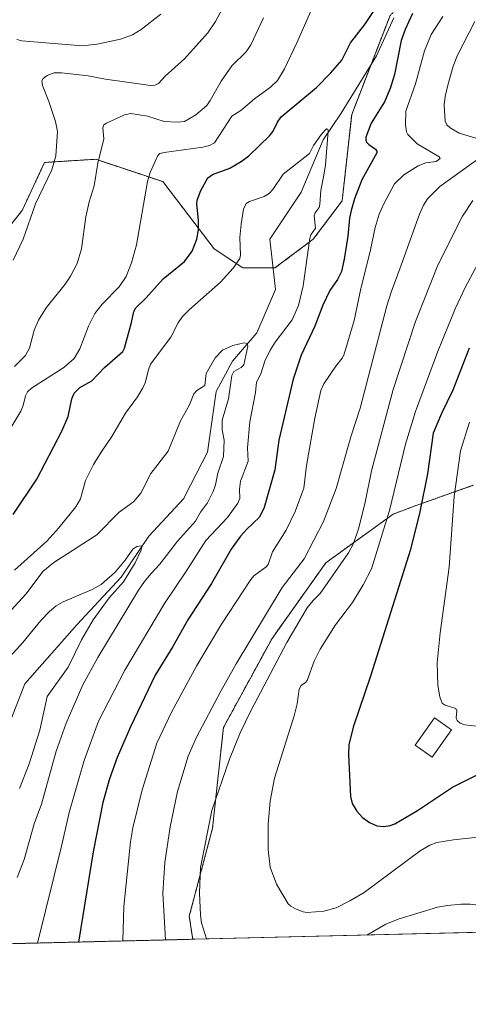
# Model space of a CAD drawing. Units: metres. Extents: x 664827 to 668282, y 4755860 to 4758235.
# Drawn here: x 665815 to 665981, y 4755860 to 4756226 of the extents above; entities that cross this region are included whole.
import ezdxf

# ---------------------------------------------------------------- set-up
doc = ezdxf.new("R2010")
doc.units = ezdxf.units.M
doc.header["$MEASUREMENT"] = 0
doc.linetypes.add('TRAZOS', pattern=[0.75, 0.5, -0.25])
for name, color, linetype, lineweight in [('Arbolado forestal', 92, 'TRAZOS', 0), ('Arbolado forestal CxS', 92, 'Continuous', 0), ('Comarca CxS', 133, 'Continuous', 0), ('Comunidad Autónoma CxS', 142, 'Continuous', 0), ('Corriente natural lineal', 142, 'Continuous', 13), ('Curva de nivel maestra', 36, 'Continuous', 30), ('Curva de nivel normal', 36, 'Continuous', 0), ('Edificación', 1, 'Continuous', 13), ('Edificación Cxs', 1, 'Continuous', 13), ('Municipio CxS', 142, 'Continuous', 0), ('Pastizal CxS', 92, 'Continuous', 0), ('Provincia CxS', 1, 'Continuous', 0)]:
    doc.layers.add(name, color=color, linetype=linetype, lineweight=lineweight)

# ---------------------------------------------------------------- blocks, each defined once
blk = doc.blocks.new('*U150')
at = {"layer": 'Pastizal CxS', "color": 92, "linetype": 'Continuous', "lineweight": 0}
blk.add_polyline3d([(666149.12, 4755890.54, 1067.33), (665878.93, 4755883.97, 1088.2), (665877.68, 4755892.59, 1088.03), (665886.31, 4755925.26, 1090.63), (665890.35, 4755962.75, 1087.53), (665908.42, 4755995.95, 1087.77), (665928.45, 4756024.1, 1088.25), (665953.48, 4756042.2, 1095.73), (665962.99, 4756045.76, 1099.64), (665983.21, 4756052.9, 1107.57)], dxfattribs=at)
blk = doc.blocks.new('*U157')
at = {"layer": 'Arbolado forestal CxS', "color": 92, "linetype": 'Continuous', "lineweight": 0}
for points in [[(665983.21, 4756052.9, 1107.57), (665962.99, 4756045.76, 1099.64), (665953.48, 4756042.2, 1095.73), (665928.45, 4756024.1, 1088.25), (665908.42, 4755995.95, 1087.77), (665890.35, 4755962.75, 1087.53), (665886.31, 4755925.26, 1090.63), (665877.68, 4755892.59, 1088.03), (665878.93, 4755883.97, 1088.2), (665502.88, 4755874.84, 1086.31)], [(665801.29, 4756137.35, 1092.68), (665815.56, 4756155.19, 1091.3), (665823.88, 4756173.04, 1091.26), (665842.91, 4756174.23, 1085.37), (665867.87, 4756165.9, 1078.74), (665886.9, 4756140.92, 1073.43), (665897.6, 4756133.78, 1069.29), (665909.49, 4756133.78, 1066.67), (665923.76, 4756144.49, 1070.46), (665934.46, 4756158.76, 1073.19), (665938.03, 4756190.88, 1071.06), (665952.3, 4756227.76, 1072.78)]]:
    blk.add_polyline3d(points, dxfattribs=at)
blk = doc.blocks.new('*U161')
at = {"layer": 'Curva de nivel normal', "color": 36, "linetype": 'Continuous', "lineweight": 0}
for points in [[(665852.96, 4755883.34, 1080), (665853.37, 4755896.18, 1080), (665855.79, 4755920.23, 1080), (665856.66, 4755925.39, 1080), (665860.1, 4755939.52, 1080), (665865.66, 4755957, 1080), (665871.05, 4755968.53, 1080), (665880.47, 4755985.81, 1080), (665889.65, 4756001.26, 1080), (665900.57, 4756017.9, 1080), (665901.69, 4756019.18, 1080), (665906.25, 4756022.58, 1080), (665907.04, 4756023.47, 1080), (665908.62, 4756028.1, 1080), (665913.68, 4756036.21, 1080), (665916.97, 4756043.1, 1080), (665920.18, 4756051.8, 1080), (665921.27, 4756060.27, 1080), (665924.29, 4756077.88, 1080), (665926.57, 4756088.23, 1080), (665927.69, 4756090.61, 1080), (665932.13, 4756097.25, 1080), (665934.5, 4756100.21, 1080), (665935.05, 4756101.37, 1080), (665938.97, 4756114.22, 1080), (665941.36, 4756125.53, 1080), (665945.02, 4756140.55, 1080), (665946.79, 4756148.9, 1080), (665948.22, 4756153.76, 1080), (665949.92, 4756157.64, 1080), (665953.95, 4756165.12, 1080), (665957.41, 4756168.39, 1080), (665962.71, 4756171.81, 1080), (665965.53, 4756172.9, 1080), (665969.37, 4756173.39, 1080), (665970.91, 4756174.5, 1080), (665970.49, 4756175.16, 1080), (665962.4, 4756180.02, 1080), (665958.88, 4756183.4, 1080), (665958.42, 4756184.41, 1080), (665958.07, 4756187.03, 1080), (665958.17, 4756192.07, 1080), (665961.78, 4756202.35, 1080), (665965.08, 4756214.59, 1080), (665967.6, 4756220.66, 1080), (665971.87, 4756227.42, 1080)], [(665922.89, 4756229.4, 1080), (665917.68, 4756217.5, 1080), (665913, 4756207.84, 1080), (665910.44, 4756203.59, 1080), (665907.9, 4756201.04, 1080), (665901.94, 4756196.72, 1080), (665896.84, 4756192.42, 1080), (665893.53, 4756190.3, 1080), (665887.06, 4756180.35, 1080), (665885.23, 4756179.38, 1080), (665882.69, 4756178.69, 1080), (665868.38, 4756176.8, 1080), (665866.76, 4756176.33, 1080), (665865.93, 4756175.65, 1080), (665863.17, 4756169.33, 1080), (665862.13, 4756165.91, 1080), (665858.06, 4756142.44, 1080), (665856.15, 4756135.71, 1080), (665854.25, 4756130.61, 1080), (665851.62, 4756126.8, 1080), (665845.31, 4756120.37, 1080), (665842.52, 4756116.79, 1080), (665840.16, 4756112.14, 1080), (665837, 4756103.64, 1080), (665834.87, 4756100.14, 1080), (665831.07, 4756096.73, 1080), (665819.04, 4756089.02, 1080), (665817.55, 4756087.63, 1080), (665816.83, 4756086.2, 1080), (665815.91, 4756082.55, 1080), (665815.05, 4756080.54, 1080), (665808.17, 4756068.97, 1080)]]:
    blk.add_polyline3d(points, dxfattribs=at)
blk = doc.blocks.new('*U175')
at = {"layer": 'Curva de nivel normal', "color": 36, "linetype": 'Continuous', "lineweight": 0}
blk.add_polyline3d([(665809.84, 4755987.8, 1060), (665815.77, 4755994.41, 1060), (665822.53, 4756002.65, 1060), (665825.71, 4756005.97, 1060), (665828.24, 4756008, 1060), (665830.81, 4756009.55, 1060), (665841.55, 4756014.15, 1060), (665844.88, 4756016.01, 1060), (665850.15, 4756020.59, 1060), (665853.87, 4756025.02, 1060), (665856.68, 4756029.12, 1060), (665858.15, 4756030.08, 1060), (665859.74, 4756030.44, 1060), (665860.02, 4756029.82, 1060), (665859.67, 4756028.5, 1060), (665857.5, 4756024.1, 1060), (665853.23, 4756017.03, 1060), (665847.91, 4756011.07, 1060), (665842, 4756002.88, 1060), (665837.56, 4755995.44, 1060), (665832.63, 4755985.19, 1060), (665824.84, 4755974.31, 1060), (665822.11, 4755961.81, 1060), (665818.14, 4755949.22, 1060), (665814.59, 4755940.09, 1060)], dxfattribs=at)
blk = doc.blocks.new('*U181')
at = {"layer": 'Curva de nivel normal', "color": 36, "linetype": 'Continuous', "lineweight": 0}
for points in [[(665813.6, 4756218.85, 1095), (665815.43, 4756218.26, 1095), (665837.8, 4756216.42, 1095), (665843.47, 4756217.1, 1095), (665852.06, 4756218.96, 1095), (665856.61, 4756220.56, 1095), (665859.78, 4756222.52, 1095), (665867.15, 4756228.18, 1095)], [(665984.88, 4756135.33, 1095), (665980.27, 4756126.78, 1095), (665976.48, 4756118.54, 1095), (665969.88, 4756102.51, 1095), (665961.79, 4756080.33, 1095), (665958.08, 4756068.24, 1095), (665952.08, 4756043.52, 1095), (665945.33, 4756021.87, 1095), (665942.25, 4756015.92, 1095), (665938.29, 4756009.34, 1095), (665932.07, 4756001.01, 1095), (665926.36, 4755991.91, 1095), (665924.1, 4755987.5, 1095), (665921.48, 4755980.3, 1095), (665920.92, 4755979.55, 1095), (665919.2, 4755978.38, 1095), (665918.46, 4755977.08, 1095), (665917.79, 4755971.56, 1095), (665916.66, 4755967.09, 1095), (665909.3, 4755943.95, 1095), (665907.77, 4755935.33, 1095), (665906.99, 4755926.77, 1095), (665906.93, 4755917.43, 1095), (665907.75, 4755910.81, 1095), (665910.1, 4755904.43, 1095), (665914.47, 4755897.17, 1095), (665915.41, 4755896.29, 1095), (665917.2, 4755895.32, 1095), (665919.96, 4755894.24, 1095), (665921.45, 4755893.98, 1095), (665927.71, 4755894.37, 1095), (665932.25, 4755895.69, 1095), (665937.39, 4755898.24, 1095), (665942.65, 4755901.37, 1095), (665963.45, 4755916.89, 1095), (665967.04, 4755919.05, 1095), (665969.62, 4755920, 1095), (665975.87, 4755921.02, 1095), (665986.04, 4755922.1, 1095)]]:
    blk.add_polyline3d(points, dxfattribs=at)
blk = doc.blocks.new('*U189')
at = {"layer": 'Curva de nivel normal', "color": 36, "linetype": 'Continuous', "lineweight": 0}
for points in [[(665812.23, 4756136.68, 1090), (665815.94, 4756144.46, 1090), (665820.51, 4756157.65, 1090), (665826.58, 4756170.25, 1090), (665828.03, 4756175.56, 1090), (665828.72, 4756184.59, 1090), (665827.96, 4756188.26, 1090), (665825.48, 4756195.71, 1090), (665823.17, 4756201.72, 1090), (665822.92, 4756203.47, 1090), (665823.37, 4756204.31, 1090), (665824.84, 4756205.43, 1090), (665827.45, 4756206.37, 1090), (665830.13, 4756206.42, 1090), (665840.11, 4756205.22, 1090), (665846.51, 4756204.04, 1090), (665863.24, 4756201.69, 1090), (665864.9, 4756201.78, 1090), (665866.24, 4756202.45, 1090), (665868.75, 4756205.18, 1090), (665875.9, 4756211.64, 1090), (665884.6, 4756221.34, 1090), (665887.45, 4756225.44, 1090), (665892.69, 4756235.52, 1090)], [(665983.03, 4756158.85, 1090), (665979.24, 4756153.07, 1090), (665970.09, 4756134.81, 1090), (665961.79, 4756113.81, 1090), (665953.48, 4756088.61, 1090), (665945.34, 4756058.34, 1090), (665943.01, 4756046.57, 1090), (665940.65, 4756037.12, 1090), (665938.66, 4756031.29, 1090), (665936.87, 4756027.77, 1090), (665926.25, 4756012.62, 1090), (665923.67, 4756010.09, 1090), (665921.54, 4756007.31, 1090), (665913.93, 4755994.46, 1090), (665900.54, 4755969, 1090), (665896.64, 4755960.76, 1090), (665892.62, 4755950.98, 1090), (665886.07, 4755931.92, 1090), (665881.85, 4755910.73, 1090), (665881.41, 4755901.27, 1090), (665881.79, 4755892.96, 1090), (665882.22, 4755890.05, 1090), (665884.06, 4755884.1, 1090), (665884.06, 4755884.1, 1090)], [(665943.6, 4755885.54, 1090), (665950.68, 4755889.55, 1090), (665955.36, 4755891.41, 1090), (665969.94, 4755895.92, 1090), (665973.65, 4755896.59, 1090), (665978.69, 4755897.02, 1090), (665982.04, 4755896.98, 1090), (665988.22, 4755896.32, 1090), (665991.17, 4755897.15, 1090), (665992.16, 4755897.02, 1090), (665992.97, 4755895.41, 1090), (665993.11, 4755889.84, 1090), (665994.34, 4755886.78, 1090)]]:
    blk.add_polyline3d(points, dxfattribs=at)
blk = doc.blocks.new('*U193')
at = {"layer": 'Curva de nivel normal', "color": 36, "linetype": 'Continuous', "lineweight": 0}
for points in [[(665812.67, 4756097.12, 1085), (665816.83, 4756101.26, 1085), (665818.24, 4756103.9, 1085), (665820, 4756110.62, 1085), (665821.59, 4756114.3, 1085), (665824.47, 4756118.98, 1085), (665831.55, 4756127.76, 1085), (665833.58, 4756130.72, 1085), (665836.02, 4756135.47, 1085), (665837.67, 4756140.92, 1085), (665839.23, 4756152.84, 1085), (665840.46, 4756158.36, 1085), (665842.27, 4756164.32, 1085), (665843.63, 4756172.83, 1085), (665845.96, 4756181.86, 1085), (665845.56, 4756185.98, 1085), (665845.91, 4756186.99, 1085), (665846.87, 4756187.72, 1085), (665853.61, 4756190.8, 1085), (665855.99, 4756191.23, 1085), (665862.12, 4756190.32, 1085), (665868.28, 4756188.31, 1085), (665873.11, 4756188.04, 1085), (665875.94, 4756188.27, 1085), (665880.1, 4756190.72, 1085), (665884.13, 4756194.26, 1085), (665885.46, 4756196.05, 1085), (665889.52, 4756203.33, 1085), (665893.52, 4756209.01, 1085), (665898.81, 4756214.22, 1085), (665900.57, 4756216.82, 1085), (665905.28, 4756226.9, 1085)], [(665983.78, 4756225.49, 1085), (665977.3, 4756212.96, 1085), (665975.75, 4756208.92, 1085), (665973.7, 4756201.78, 1085), (665972.73, 4756197.56, 1085), (665972.45, 4756194.54, 1085), (665972.77, 4756188.42, 1085), (665973.38, 4756187.1, 1085), (665974.58, 4756185.96, 1085), (665977.91, 4756183.98, 1085), (665989.17, 4756180.54, 1085)], [(665986.69, 4756175.54, 1085), (665970.76, 4756164.08, 1085), (665966.2, 4756159.48, 1085), (665964.72, 4756157.11, 1085), (665963.26, 4756153.77, 1085), (665956.38, 4756134.79, 1085), (665952.66, 4756124.76, 1085), (665951.11, 4756119.7, 1085), (665941.2, 4756081.66, 1085), (665937.69, 4756070.93, 1085), (665932.3, 4756051.75, 1085), (665927.59, 4756039.48, 1085), (665920.32, 4756025.6, 1085), (665912.21, 4756014.93, 1085), (665895.06, 4755986.48, 1085), (665889.35, 4755976.31, 1085), (665880.34, 4755959.12, 1085), (665877.2, 4755952.09, 1085), (665873.33, 4755938.94, 1085), (665870.53, 4755925.79, 1085), (665868.63, 4755912.55, 1085), (665867.84, 4755901.18, 1085), (665868.83, 4755883.73, 1085), (665868.83, 4755883.73, 1085)]]:
    blk.add_polyline3d(points, dxfattribs=at)
blk = doc.blocks.new('*U203')
at = {"layer": 'Curva de nivel normal', "color": 36, "linetype": 'Continuous', "lineweight": 0}
blk.add_polyline3d([(665813.76, 4755906.96, 1065), (665816.3, 4755913.71, 1065), (665820.03, 4755926.95, 1065), (665822.78, 4755934.19, 1065), (665828.19, 4755954.02, 1065), (665831.97, 4755964.35, 1065), (665838.1, 4755978.62, 1065), (665843.65, 4755988.84, 1065), (665858.84, 4756013.91, 1065), (665860.97, 4756017.1, 1065), (665863.35, 4756019.94, 1065), (665866.68, 4756023.52, 1065), (665873.3, 4756032.07, 1065), (665879.99, 4756039.54, 1065), (665881.85, 4756042.91, 1065), (665884.5, 4756046.35, 1065), (665886.57, 4756050.56, 1065), (665887.41, 4756053.05, 1065), (665888.3, 4756057.36, 1065), (665890.4, 4756063.64, 1065), (665890.65, 4756069.73, 1065), (665889.86, 4756073.55, 1065), (665889.85, 4756077.2, 1065), (665892.29, 4756085.11, 1065), (665893.45, 4756093.73, 1065), (665894.24, 4756095.27, 1065), (665896.96, 4756096.75, 1065), (665897.9, 4756097.77, 1065), (665899.43, 4756104.74, 1065), (665899.16, 4756105.62, 1065), (665898.1, 4756105.86, 1065), (665893.91, 4756104.93, 1065), (665890.07, 4756103.14, 1065), (665887.32, 4756100.29, 1065), (665883.93, 4756094.5, 1065), (665883.45, 4756090.07, 1065), (665880.46, 4756088.23, 1065), (665879.34, 4756086.95, 1065), (665877.78, 4756082.81, 1065), (665874.43, 4756076.93, 1065), (665869.86, 4756065.66, 1065), (665863.43, 4756057.31, 1065), (665859.67, 4756050.04, 1065), (665856.9, 4756046.75, 1065), (665851.56, 4756042.97, 1065), (665843.32, 4756034.52, 1065), (665827.27, 4756024.22, 1065), (665823.25, 4756020.82, 1065), (665817.08, 4756012.57, 1065), (665808.72, 4756003.51, 1065)], dxfattribs=at)
blk = doc.blocks.new('*U217')
at = {"layer": 'Curva de nivel normal', "color": 36, "linetype": 'Continuous', "lineweight": 0}
blk.add_polyline3d([(665812.66, 4756021.32, 1070), (665824.75, 4756032.07, 1070), (665829.19, 4756037.03, 1070), (665835.47, 4756044.9, 1070), (665837.19, 4756047.84, 1070), (665839.04, 4756054.64, 1070), (665842.11, 4756060.59, 1070), (665844.88, 4756065.24, 1070), (665848.9, 4756071.02, 1070), (665853.92, 4756079.73, 1070), (665858.42, 4756085.84, 1070), (665860.42, 4756089.12, 1070), (665861.27, 4756091.02, 1070), (665862.45, 4756095.85, 1070), (665863.28, 4756097.98, 1070), (665870.79, 4756107.97, 1070), (665873.58, 4756113.39, 1070), (665875.16, 4756115.66, 1070), (665877.6, 4756118.25, 1070), (665889.27, 4756128.53, 1070), (665893.96, 4756133.71, 1070), (665896.51, 4756137.36, 1070), (665896.72, 4756138.49, 1070), (665896.48, 4756145.06, 1070), (665896.9, 4756150.02, 1070), (665897.86, 4756155.72, 1070), (665898.8, 4756157.82, 1070), (665900.08, 4756158.54, 1070), (665905.48, 4756160.35, 1070), (665907.33, 4756161.51, 1070), (665908.68, 4756163, 1070), (665912.6, 4756168.67, 1070), (665922.36, 4756176.35, 1070), (665923.89, 4756179.3, 1070), (665926.75, 4756183.56, 1070), (665928.71, 4756185.53, 1070), (665929.1, 4756185.49, 1070), (665929.24, 4756184.69, 1070), (665928.34, 4756172.21, 1070), (665927.67, 4756168.28, 1070), (665926.62, 4756162.6, 1070), (665926.23, 4756157.47, 1070), (665925.88, 4756156.3, 1070), (665924.42, 4756154.28, 1070), (665924.09, 4756153.22, 1070), (665924.53, 4756148.55, 1070), (665922.85, 4756146.08, 1070), (665922.48, 4756144.81, 1070), (665919.97, 4756127.12, 1070), (665918.29, 4756119.76, 1070), (665915.94, 4756114.51, 1070), (665909.61, 4756106.15, 1070), (665907.77, 4756103.2, 1070), (665905.79, 4756099.14, 1070), (665904.22, 4756094.43, 1070), (665902.65, 4756091.33, 1070), (665902.24, 4756087.38, 1070), (665900.19, 4756076.49, 1070), (665899.26, 4756066.82, 1070), (665899.51, 4756061.92, 1070), (665896.74, 4756054.39, 1070), (665896.36, 4756051.51, 1070), (665896.44, 4756048, 1070), (665895.77, 4756046.23, 1070), (665891.82, 4756040.98, 1070), (665883.82, 4756032.36, 1070), (665876.42, 4756020.71, 1070), (665868.44, 4756008.97, 1070), (665853.72, 4755984.15, 1070), (665843.94, 4755965.1, 1070), (665838.66, 4755950.5, 1070), (665833, 4755931.1, 1070), (665830.35, 4755919.14, 1070), (665821.29, 4755882.57, 1070)], dxfattribs=at)
blk = doc.blocks.new('*U222')
at = {"layer": 'Curva de nivel maestra', "color": 36, "linetype": 'Continuous', "lineweight": 30}
for points in [[(665812.22, 4756042.07, 1075), (665820.99, 4756055.2, 1075), (665830.31, 4756073.06, 1075), (665832.68, 4756078.49, 1075), (665834.06, 4756085.04, 1075), (665834.9, 4756087.16, 1075), (665836.97, 4756089.24, 1075), (665841.5, 4756091.77, 1075), (665846.19, 4756096.74, 1075), (665852.95, 4756102.71, 1075), (665853.6, 4756103.94, 1075), (665856.21, 4756113.52, 1075), (665857.08, 4756117.57, 1075), (665857.79, 4756118.92, 1075), (665861.48, 4756122.53, 1075), (665867.94, 4756129.77, 1075), (665875.89, 4756136.19, 1075), (665878.68, 4756140.01, 1075), (665880.46, 4756144.47, 1075), (665881.06, 4756147.99, 1075), (665881.04, 4756151.61, 1075), (665880.46, 4756157.55, 1075), (665880.61, 4756159.04, 1075), (665882.01, 4756162.64, 1075), (665884.62, 4756167.35, 1075), (665886.25, 4756168.57, 1075), (665892.7, 4756170.86, 1075), (665896.98, 4756173.34, 1075), (665899.76, 4756175.53, 1075), (665907.48, 4756182.97, 1075), (665908.83, 4756184.7, 1075), (665910.46, 4756188.03, 1075), (665911.85, 4756190.02, 1075), (665924.89, 4756200.97, 1075), (665930.31, 4756206.41, 1075), (665934.39, 4756211.05, 1075), (665937.57, 4756217.51, 1075), (665942.96, 4756224.33, 1075), (665946.36, 4756229.6, 1075)], [(665960.6, 4756228.43, 1075), (665957.94, 4756222.58, 1075), (665956.47, 4756218.47, 1075), (665953.96, 4756205.8, 1075), (665952.37, 4756200.62, 1075), (665950.18, 4756195.61, 1075), (665945.28, 4756187.71, 1075), (665943.34, 4756182.5, 1075), (665943.24, 4756181.5, 1075), (665943.56, 4756180.61, 1075), (665944.36, 4756179.71, 1075), (665946.93, 4756178.04, 1075), (665947.37, 4756177.3, 1075), (665947.33, 4756176.57, 1075), (665941.8, 4756166.54, 1075), (665939.06, 4756159.46, 1075), (665937.86, 4756155.13, 1075), (665937.2, 4756152.35, 1075), (665936.57, 4756145.64, 1075), (665935.29, 4756137.07, 1075), (665934.23, 4756132.47, 1075), (665932.78, 4756129.47, 1075), (665929.91, 4756125.45, 1075), (665927.31, 4756119.91, 1075), (665924.29, 4756112.17, 1075), (665919.29, 4756101.36, 1075), (665916.26, 4756092.34, 1075), (665910.91, 4756069.67, 1075), (665909.49, 4756058.61, 1075), (665905.45, 4756044.61, 1075), (665903.76, 4756041, 1075), (665899, 4756036.55, 1075), (665896.73, 4756033.99, 1075), (665893.28, 4756029.15, 1075), (665885.87, 4756016.33, 1075), (665877.11, 4756002.8, 1075), (665871.55, 4755992.93, 1075), (665864.99, 4755982.21, 1075), (665855.78, 4755963.08, 1075), (665850.85, 4755951.66, 1075), (665848.03, 4755943.71, 1075), (665845.51, 4755934.88, 1075), (665841.91, 4755916.54, 1075), (665836.48, 4755882.94, 1075)]]:
    blk.add_polyline3d(points, dxfattribs=at)

msp = doc.modelspace()

# ---------------------------------------------------------------- linework, layer by layer
at = {"layer": 'Arbolado forestal', "color": 92, "linetype": 'TRAZOS', "lineweight": 0}
for points in [[(665982.04, 4756252.76, 1075.66), (665966.56, 4756242.04, 1074.13), (665953.05, 4756228.52, 1072.88), (665952.29, 4756227.76, 1072.78), (665945.04, 4756209.01, 1071.9), (665938.03, 4756190.88, 1071.06), (665934.46, 4756158.76, 1073.19), (665923.76, 4756144.49, 1070.46), (665909.49, 4756133.78, 1066.67), (665908.77, 4756133.78, 1066.66), (665897.6, 4756133.78, 1069.29), (665886.9, 4756140.92, 1073.43), (665867.87, 4756165.9, 1078.74), (665842.9, 4756174.23, 1085.37), (665823.88, 4756173.04, 1091.26), (665815.56, 4756155.19, 1091.3), (665801.29, 4756137.35, 1092.68), (665788.21, 4756118.32, 1094.81), (665782.26, 4756096.9, 1092.43), (665779.89, 4756082.63, 1090.22), (665769.18, 4756073.11, 1091.99), (665748.97, 4756076.68, 1097.41)], [(665878.93, 4755883.97, 1088.2), (665877.68, 4755892.59, 1088.03), (665886.31, 4755925.26, 1090.63), (665890.35, 4755962.75, 1087.53), (665908.42, 4755995.95, 1087.77), (665928.45, 4756024.1, 1088.25), (665953.48, 4756042.2, 1095.73), (665962.99, 4756045.77, 1099.64), (665983.21, 4756052.9, 1107.57)], [(665878.93, 4755883.97, 1088.2), (665774.43, 4755881.43, 1051.23), (665666.04, 4755878.8, 1057.51), (665502.88, 4755874.84, 1086.31)]]:
    msp.add_polyline3d(points, dxfattribs=at)
at = {"layer": 'Arbolado forestal CxS', "color": 92, "linetype": 'Continuous', "lineweight": 0}
msp.add_polyline3d([(665952.3, 4756227.76, 1072.78), (665938.03, 4756190.88, 1071.06), (665934.46, 4756158.76, 1073.19), (665923.76, 4756144.49, 1070.46), (665909.49, 4756133.78, 1066.67), (665897.6, 4756133.78, 1069.29), (665886.9, 4756140.92, 1073.43), (665867.87, 4756165.9, 1078.74), (665842.91, 4756174.23, 1085.37), (665823.88, 4756173.04, 1091.26), (665815.56, 4756155.19, 1091.3), (665801.29, 4756137.35, 1092.68), (665788.21, 4756118.32, 1094.81), (665782.26, 4756096.9, 1092.43), (665779.89, 4756082.63, 1090.22), (665769.18, 4756073.11, 1091.99), (665748.97, 4756076.68, 1097.41), (665756.11, 4756106.42, 1101.48), (665741.25, 4756133.5, 1108.36), (665713.98, 4756160.2, 1115.77), (665711.63, 4756186.05, 1116.92), (665716.33, 4756211.9, 1118.17), (665716.97, 4756239.76, 1120.84)], dxfattribs=at)
at = {"layer": 'Comarca CxS', "color": 133, "linetype": 'Continuous', "lineweight": 0}
msp.add_polyline3d([(668282.42, 4755942.37, 1443.88), (664882.82, 4755859.77, 1139.07), (664846.31, 4757375.12, 1015.74), (664827.08, 4758173.13, 1376.78), (665370.02, 4758186.33, 1449.71), (666902.18, 4758223.58, 1694.73)], dxfattribs=at)
at = {"layer": 'Comunidad Autónoma CxS', "color": 142, "linetype": 'Continuous', "lineweight": 0}
msp.add_polyline3d([(668282.42, 4755942.37, 1443.88), (664882.82, 4755859.77, 1139.07), (664827.08, 4758173.13, 1376.78), (666902.18, 4758223.58, 1694.73)], dxfattribs=at)
at = {"layer": 'Corriente natural lineal', "color": 142, "linetype": 'Continuous', "lineweight": 13}
msp.add_polyline3d([(665953.67, 4756226.85, 1073.03), (665947.29, 4756212.66, 1072.26), (665934.16, 4756191.37, 1070.56), (665927.42, 4756181.44, 1070.1), (665919.26, 4756161.93, 1068.73), (665907.55, 4756144.54, 1067.13), (665909.68, 4756125.74, 1066.09), (665902.76, 4756109.6, 1065.79), (665893.72, 4756099.13, 1064.33), (665887.69, 4756087.78, 1063.69), (665884.49, 4756065.25, 1062.68), (665876.07, 4756048.9, 1061.32), (665875.62, 4756048.04, 1061.33), (665862.67, 4756034.03, 1060.92), (665852.39, 4756018.77, 1059.52), (665835.89, 4756001.04, 1058.54), (665816.55, 4755979.04, 1056.44), (665810.7, 4755963.96, 1055.48), (665807.68, 4755958.82, 1055.3), (665801.3, 4755950.48, 1054.66), (665798.64, 4755936.64, 1053.96), (665787.46, 4755915, 1052.69), (665774.43, 4755881.43, 1051.23)], dxfattribs=at)
at = {"layer": 'Curva de nivel maestra', "color": 36, "linetype": 'Continuous', "lineweight": 30}
msp.add_polyline3d([(665981.72, 4756103.88, 1100), (665975.62, 4756088.3, 1100), (665971.4, 4756079.66, 1100), (665968.35, 4756072.34, 1100), (665966.25, 4756057.13, 1100), (665963.4, 4756043.06, 1100), (665959.88, 4756028.99, 1100), (665945.06, 4755981.93, 1100), (665938.55, 4755962.87, 1100), (665937.02, 4755956.29, 1100), (665936.85, 4755952.75, 1100), (665937.57, 4755937.08, 1100), (665938.22, 4755934.51, 1100), (665939.91, 4755931.62, 1100), (665941.99, 4755929.34, 1100), (665944.6, 4755927.46, 1100), (665947.4, 4755926.23, 1100), (665950.02, 4755925.94, 1100), (665952.27, 4755926.31, 1100), (665954.02, 4755926.97, 1100), (665962.44, 4755931.89, 1100), (665975.54, 4755940.59, 1100), (665985.35, 4755945.51, 1100)], dxfattribs=at)
at = {"layer": 'Curva de nivel normal', "color": 36, "linetype": 'Continuous', "lineweight": 0}
msp.add_polyline3d([(665981.86, 4756076.43, 1105), (665978.47, 4756065.7, 1105), (665976.15, 4756048.69, 1105), (665974.22, 4756022.46, 1105), (665970.89, 4755998.03, 1105), (665969.79, 4755986.86, 1105), (665969.99, 4755978.56, 1105), (665970.78, 4755974.25, 1105), (665971.68, 4755971.84, 1105), (665972.81, 4755971.08, 1105), (665976.68, 4755969.9, 1105), (665977.14, 4755968.97, 1105), (665976.9, 4755966.36, 1105), (665977.2, 4755965.35, 1105), (665978.34, 4755964.4, 1105), (665980.06, 4755963.82, 1105), (665984.27, 4755963.3, 1105)], dxfattribs=at)
at = {"layer": 'Edificación', "color": 1, "linetype": 'Continuous', "lineweight": 13}
msp.add_polyline3d([(665975.1, 4755961.85, 1105.02), (665967.95, 4755951.78, 1103.71), (665961.62, 4755956.26, 1103.97), (665968.77, 4755966.34, 1105.33), (665975.1, 4755961.85, 1105.02)], dxfattribs=at)
at = {"layer": 'Edificación Cxs', "color": 1, "linetype": 'Continuous', "lineweight": 13}
msp.add_polyline3d([(665975.1, 4755961.85, 1105.02), (665967.95, 4755951.78, 1103.71), (665961.62, 4755956.26, 1103.97), (665968.77, 4755966.34, 1105.33), (665975.1, 4755961.85, 1105.02)], close=True, dxfattribs=at)
at = {"layer": 'Municipio CxS', "color": 142, "linetype": 'Continuous', "lineweight": 0}
msp.add_polyline3d([(668282.42, 4755942.37, 1443.88), (664882.82, 4755859.77, 1139.07), (664846.31, 4757375.12, 1015.74)], dxfattribs=at)
at = {"layer": 'Pastizal CxS', "color": 92, "linetype": 'Continuous', "lineweight": 0}
for points in [[(665878.93, 4755883.97, 1088.2), (665877.68, 4755892.59, 1088.03), (665886.31, 4755925.26, 1090.63), (665890.35, 4755962.75, 1087.53), (665908.42, 4755995.95, 1087.77), (665928.45, 4756024.1, 1088.25), (665953.48, 4756042.2, 1095.73), (665962.99, 4756045.77, 1099.64), (665983.21, 4756052.9, 1107.57)], [(666149.11, 4755890.54, 1067.33), (666054.86, 4755888.25, 1098.66), (666053.13, 4755888.21, 1098.63), (666051.41, 4755888.16, 1098.6), (665988.08, 4755886.63, 1087.53), (665878.93, 4755883.97, 1088.2)]]:
    msp.add_polyline3d(points, dxfattribs=at)
at = {"layer": 'Provincia CxS', "color": 1, "linetype": 'Continuous', "lineweight": 0}
msp.add_polyline3d([(668282.42, 4755942.37, 1443.88), (664882.82, 4755859.77, 1139.07), (664827.08, 4758173.13, 1376.78), (666902.18, 4758223.58, 1694.73)], dxfattribs=at)

# ---------------------------------------------------------------- block references
at = {"layer": 'Arbolado forestal CxS', "color": 92, "linetype": 'Continuous', "lineweight": 0}
msp.add_blockref('*U157', (0, 0), dxfattribs=at)
at = {"layer": 'Curva de nivel maestra', "color": 36, "linetype": 'Continuous', "lineweight": 30}
msp.add_blockref('*U222', (0, 0), dxfattribs=at)
at = {"layer": 'Curva de nivel normal', "color": 36, "linetype": 'Continuous', "lineweight": 0}
for name in ['*U181', '*U189', '*U193', '*U161', '*U217', '*U203', '*U175']:
    msp.add_blockref(name, (0, 0), dxfattribs=at)
at = {"layer": 'Pastizal CxS', "color": 92, "linetype": 'Continuous', "lineweight": 0}
msp.add_blockref('*U150', (0, 0), dxfattribs=at)

doc.saveas('drawing.dxf')
